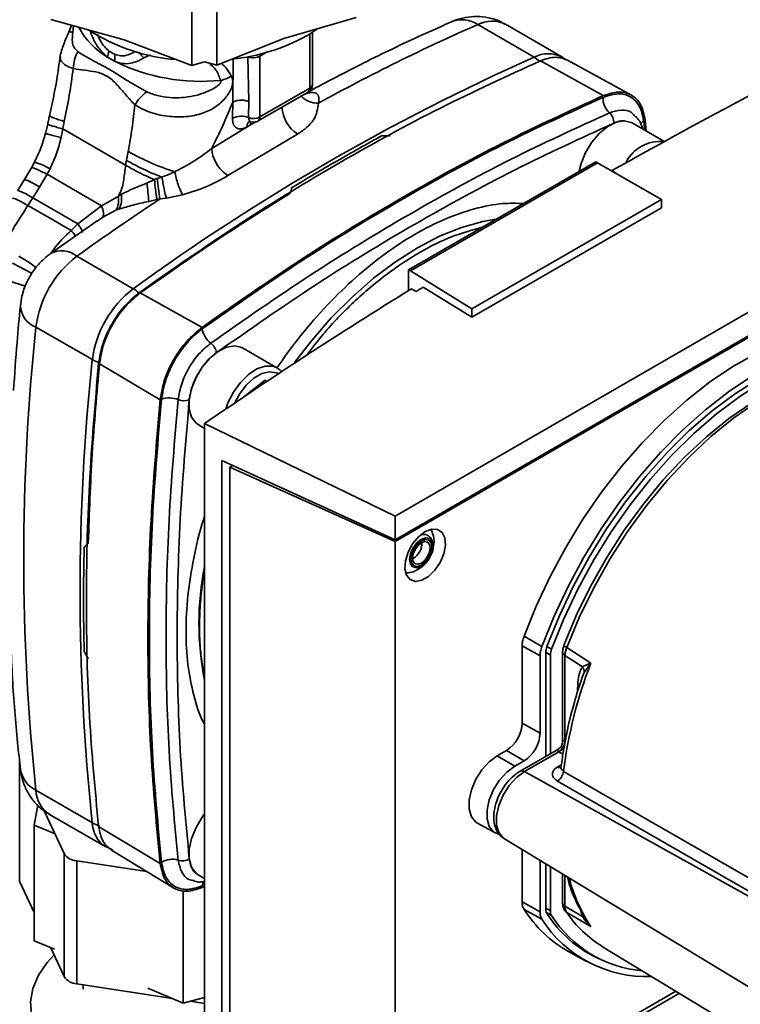
# Paper-space layout 'Blatt3' of a CAD drawing. Units: millimetres. Extents: x 0 to 4200, y 0 to 2970.
# Drawn here: x 3434 to 3515, y 995 to 1107 of the extents above; entities that cross this region are included whole.
import ezdxf

# ---------------------------------------------------------------- set-up
doc = ezdxf.new("R2010")
doc.units = ezdxf.units.MM

psp = doc.layouts.new('Blatt3')

# ---------------------------------------------------------------- linework, layer by layer
at = {"color": 7, "linetype": 'Continuous', "lineweight": 35, "ltscale": 10}
for p, q in [((3453.02, 1113.65), (3453.02, 1101.41)), ((3455.83, 1113.67), (3455.83, 1101.43)), ((3445.35, 1104.31), (3437.07, 1106.58)), ((3471.57, 1106.81), (3463.39, 1104.43)), ((3494.78, 1102.38), (3488.42, 1106.06)), ((3439.41, 1105.94), (3439.11, 1105.15)), ((3467.2, 1105.54), (3465.94, 1104.72)), ((3466.64, 1099.26), (3466.64, 1105.15)), ((3485.31, 1106.01), (3491.67, 1102.34)), ((3453.02, 1101.41), (3445.35, 1104.31)), ((3463.39, 1104.43), (3455.83, 1101.43)), ((3444.34, 1102.63), (3443.65, 1103.03)), ((3446.58, 1102.96), (3447.11, 1102.82)), ((3443.47, 1102.35), (3444.35, 1101.84)), ((3448.32, 1102.61), (3447.59, 1102.25)), ((3454.42, 1101.81), (3453.02, 1101.41)), ((3455.83, 1101.43), (3454.42, 1101.81)), ((3459.44, 1097.33), (3459.34, 1102.38)), ((3460.69, 1102.44), (3460.69, 1095.59)), ((3492.38, 1101.92), (3499.47, 1097.99)), ((3502.6, 1098.07), (3495.44, 1102)), ((3460.48, 1095.13), (3466.14, 1098.39)), ((3460.69, 1095.59), (3466.34, 1098.85)), ((3457.63, 1097.24), (3457.59, 1095.44)), ((3459.44, 1097.33), (3459.42, 1095.52)), ((3438.44, 1094.25), (3438.59, 1095.07)), ((3506.41, 1092.78), (3502.73, 1094.91)), ((3504.2, 1095.26), (3504.3, 1094)), ((3436.73, 1094.77), (3436.48, 1093.72)), ((3438.24, 1093.25), (3438.44, 1094.25)), ((3445.53, 1090.14), (3438.44, 1094.25)), ((3459.62, 1094.68), (3455.26, 1092.03)), ((3459.25, 1094.47), (3459.62, 1094.68)), ((3475.96, 1050.53), (3552.33, 1094.62)), ((3464.95, 1093.66), (3457.09, 1088.96)), ((3445.83, 1091.69), (3445.64, 1090.69)), ((3435.22, 1090.47), (3434.88, 1089.86)), ((3445.64, 1090.69), (3445.53, 1090.14)), ((3477.48, 1078.32), (3498.62, 1090.53)), ((3498.84, 1090.42), (3498.62, 1090.53)), ((3434.88, 1089.86), (3434.09, 1088.53)), ((3436.99, 1089.74), (3436.65, 1089.12)), ((3498.84, 1090.42), (3477.69, 1078.2)), ((3498.84, 1090.42), (3506.04, 1086.26)), ((3500.45, 1089.54), (3500.97, 1089.22)), ((3500.45, 1089.49), (3500.45, 1089.54)), ((3434.09, 1088.53), (3433.34, 1087.31)), ((3435.79, 1087.67), (3436.65, 1089.12)), ((3436.65, 1089.12), (3442.8, 1085.57)), ((3448.78, 1088.51), (3447.92, 1088.1)), ((3449.1, 1088.62), (3448.78, 1088.51)), ((3449.64, 1088.78), (3449.1, 1088.62)), ((3500.97, 1089.22), (3500.94, 1089.2)), ((3435.03, 1086.44), (3435.79, 1087.67)), ((3435.03, 1086.44), (3434.5, 1085.6)), ((3440.12, 1083.53), (3435.03, 1086.44)), ((3442.8, 1085.57), (3444.67, 1086.62)), ((3444.67, 1086.62), (3444.86, 1086.95)), ((3445.03, 1086.85), (3444.67, 1086.62)), ((3448.14, 1086.06), (3449.05, 1086.25)), ((3449.05, 1086.25), (3449.41, 1086.33)), ((3449.41, 1086.33), (3450.13, 1086.43)), ((3451.97, 1086.81), (3450.13, 1086.43)), ((3506.04, 1086.26), (3484.64, 1073.91)), ((3506.04, 1085.34), (3506.04, 1086.26)), ((3442.8, 1085.57), (3440.12, 1083.53)), ((3442.94, 1084.28), (3444.43, 1085.05)), ((3444.78, 1085.18), (3444.43, 1085.05)), ((3506.04, 1085.34), (3484.64, 1072.98)), ((3442.3, 1083.85), (3437.04, 1080.17)), ((3440.12, 1083.53), (3439.37, 1082.77)), ((3475.96, 1047.83), (3536.42, 1082.74)), ((3536.57, 1082.66), (3475.96, 1047.67)), ((3446.39, 1076.19), (3440.03, 1079.87)), ((3477.48, 1078.32), (3477.48, 1075.99)), ((3477.48, 1078.32), (3477.69, 1078.2)), ((3484.64, 1073.91), (3477.69, 1078.2)), ((3478.34, 1075.87), (3477.8, 1076.19)), ((3484.64, 1072.98), (3479.15, 1076.38)), ((3447.1, 1075.78), (3454.16, 1071.83)), ((3484.64, 1073.91), (3484.64, 1072.98)), ((3441.77, 1068.19), (3435.4, 1071.86)), ((3462.61, 1067.26), (3458.73, 1069.51)), ((3449.43, 1063.64), (3442.48, 1067.78)), ((3458.88, 1063.98), (3461.3, 1065.87)), ((3461.3, 1065.87), (3461.51, 1065.7)), ((3453.73, 1060.85), (3454.44, 1060.43)), ((3454.44, 1060.98), (3475.96, 1050.53)), ((3454.44, 985.08), (3454.44, 1060.98)), ((3456.38, 987.44), (3456.38, 1056.81)), ((3456.38, 1056.81), (3475.96, 1047.83)), ((3457.31, 1056.05), (3457.63, 1056.24)), ((3457.31, 1056.05), (3457.31, 987.65)), ((3475.96, 1047.67), (3457.31, 1056.05)), ((3457.58, 1056.26), (3457.58, 1056.21)), ((3457.6, 1056.22), (3457.59, 1056.25)), ((3475.96, 1047.83), (3475.96, 1050.53)), ((3475.96, 978.59), (3475.96, 1047.67)), ((3478.01, 1045.75), (3477.94, 1045.72)), ((3490.53, 1036.96), (3492.54, 1035.82)), ((3490.32, 1027.14), (3490.32, 1035.86)), ((3492.33, 1034.74), (3490.32, 1035.86)), ((3492.97, 1035.11), (3492.97, 1023.39)), ((3494.88, 1035.2), (3494.88, 1025.04)), ((3492.33, 1034.74), (3492.33, 1026.01)), ((3493.5, 1034.84), (3493.5, 1023.69)), ((3495.15, 1025.15), (3495.15, 1034.8)), ((3498.02, 1033.87), (3497.32, 1032.87)), ((3490.32, 1027.14), (3492.33, 1026.01)), ((3488.55, 1024.07), (3487.49, 1023.46)), ((3488.55, 1024.07), (3490.53, 1022.89)), ((3494.4, 1024.21), (3490.1, 1021.73)), ((3490.59, 1021.69), (3494.45, 1023.92)), ((3489.47, 1022.28), (3487.49, 1023.46)), ((3489.47, 1022.28), (3490.53, 1022.89)), ((3441.77, 1015.9), (3435.4, 1019.57)), ((3435.61, 1017.89), (3435.21, 1015.65)), ((3436.34, 1017.25), (3438.59, 1012.42)), ((3436.92, 1016.85), (3443.28, 1013.18)), ((3435.21, 1015.65), (3437.49, 1014.69)), ((3435.21, 1002.58), (3435.21, 1015.65)), ((3442.48, 1015.49), (3449.43, 1011.32)), ((3485.27, 1015.87), (3487.27, 1014.77)), ((3488.3, 1014.1), (3533.77, 986.54)), ((3443.3, 1013.21), (3444.03, 1012.84)), ((3443.94, 1012.8), (3450.93, 1008.56)), ((3490.32, 1006.98), (3490.32, 1012.88)), ((3438.59, 998.54), (3438.59, 1012.42)), ((3440.01, 1011.61), (3447.92, 1010.39)), ((3440.01, 1011.61), (3440.01, 997.73)), ((3492.33, 1011.66), (3492.33, 1005.86)), ((3492.97, 1011.27), (3492.97, 1006.23)), ((3493.5, 1010.95), (3493.5, 1005.96)), ((3433.56, 1009.32), (3435.21, 1005.79)), ((3448.02, 1010.29), (3448.21, 1010.21)), ((3453.73, 1010.04), (3454.44, 1009.62)), ((3494.88, 1010.12), (3494.88, 1006.89)), ((3452.04, 995.55), (3452.04, 1008.27)), ((3454.34, 1008.67), (3454.16, 1008.58)), ((3490.32, 1006.98), (3492.33, 1005.86)), ((3492.54, 1005.02), (3490.53, 1006.13)), ((3497.32, 1005.3), (3498.02, 1004.24)), ((3437.49, 1001.63), (3435.21, 1002.58)), ((3437.07, 1001.8), (3438.59, 998.54)), ((3496.83, 1001.78), (3498.29, 1000.94)), ((3499.38, 1001.91), (3515.28, 992.28)), ((3495.56, 1001.36), (3497.57, 1000.26)), ((3440.01, 997.73), (3450.81, 996.06)), ((3440.73, 997.61), (3440.73, 997.13)), ((3452.04, 995.55), (3448.02, 997.23)), ((3454.44, 996.16), (3452.04, 995.55)), ((3475.96, 978.59), (3507.66, 996.89)), ((3508.07, 996.65), (3475.96, 978.11)), ((3452.84, 995.75), (3454.44, 995.5))]:
    psp.add_line(p, q, dxfattribs=at)
at = {"color": 1, "linetype": 'Continuous', "lineweight": 35, "ltscale": 10}
for p, q in [((3439.56, 1105.15), (3439.64, 1105.87)), ((3466.34, 1098.85), (3466.34, 1104.97)), ((3460.69, 1102.44), (3461.59, 1102.96)), ((3457.63, 1097.24), (3457.69, 1102.16)), ((3460.29, 1095.06), (3459.62, 1094.68)), ((3504.04, 1095.15), (3504.13, 1094.1)), ((3442.94, 1084.28), (3442.33, 1083.82)), ((3434.22, 1076.49), (3426.65, 1078.85)), ((3432.77, 1079.08), (3434.96, 1077.93)), ((3493.5, 1034.84), (3492.97, 1035.15)), ((3493.11, 1035.8), (3493.63, 1035.5)), ((3497.32, 1032.87), (3497.03, 1032.17)), ((3494.92, 1023.64), (3494.45, 1023.92)), ((3433.56, 1022.77), (3433.56, 1009.32)), ((3490.59, 1021.69), (3534.09, 997.45)), ((3494.32, 1022.21), (3494.75, 1022.46)), ((3495.15, 1006.49), (3495.15, 1009.95)), ((3454.44, 1008.9), (3454.18, 1008.78)), ((3492.97, 1006.27), (3493.5, 1005.96)), ((3496.95, 1005.98), (3497.13, 1005.33)), ((3493.63, 1005.45), (3493.06, 1005.78))]:
    psp.add_line(p, q, dxfattribs=at)
at = {"color": 1, "linetype": 'Continuous', "lineweight": 35, "ltscale": 10, "flags": 128}
for points in [[(3460.71, 1102.68), (3460.71, 1102.67), (3460.69, 1102.44)], [(3459.68, 1095.03), (3459.63, 1094.88), (3459.62, 1094.68)], [(3464.62, 1067.88), (3466.51, 1070.33), (3468.76, 1072.89), (3471.1, 1075.25), (3473.52, 1077.37), (3475.99, 1079.23), (3478.49, 1080.82), (3480.99, 1082.12), (3483.46, 1083.11), (3485.88, 1083.78), (3487.38, 1084.04)], [(3456.84, 1062.59), (3457.09, 1063.31), (3457.7, 1064.52), (3458.49, 1065.62), (3459.39, 1066.52), (3460.35, 1067.15), (3461.3, 1067.46), (3462.15, 1067.45), (3462.64, 1067.25)], [(3495.34, 1035.7), (3496.76, 1039.08), (3498.39, 1042.42), (3500.21, 1045.66), (3502.22, 1048.79), (3504.39, 1051.76), (3506.7, 1054.56), (3509.13, 1057.15), (3511.64, 1059.51), (3514.23, 1061.6), (3516.85, 1063.42), (3519.48, 1064.94), (3522.1, 1066.15), (3524.68, 1067.03), (3527.2, 1067.58), (3529.62, 1067.79), (3530.94, 1067.76)], [(3457.85, 1063.31), (3458.38, 1064.3), (3459.14, 1065.31), (3460.01, 1066.1), (3460.92, 1066.63), (3461.79, 1066.83), (3462.55, 1066.71), (3462.8, 1066.57)], [(3478.9, 1044.87), (3478.4, 1044.7), (3477.98, 1044.78), (3477.69, 1045.11), (3477.59, 1045.63), (3477.69, 1046.26), (3477.98, 1046.92), (3478.4, 1047.49), (3478.9, 1047.89), (3479.4, 1048.07), (3479.83, 1047.99), (3480.11, 1047.66), (3480.21, 1047.14), (3480.11, 1046.5), (3479.83, 1045.85), (3479.46, 1045.33)], [(3488.3, 1014.1), (3488.17, 1014.19), (3487.68, 1014.79), (3487.42, 1015.65), (3487.42, 1016.7), (3487.68, 1017.85), (3488.17, 1019.02), (3488.86, 1020.1), (3489.69, 1021.02), (3490.59, 1021.69)], [(3494.98, 1021.71), (3518.33, 1008.3), (3534.3, 999.11)], [(3534.23, 997.68), (3512.62, 1010.08), (3494.29, 1020.61)]]:
    psp.add_lwpolyline(points, dxfattribs=at)
at = {"color": 7, "linetype": 'Continuous', "lineweight": 35, "ltscale": 10, "flags": 128}
for points in [[(3496.77, 1089.46), (3496.98, 1090.33), (3497.48, 1091.57), (3498.19, 1092.74), (3499.04, 1093.74), (3499.98, 1094.51), (3500.94, 1094.99), (3501.85, 1095.14), (3502.64, 1094.96), (3502.72, 1094.91)], [(3439.37, 1082.77), (3436.93, 1084.19), (3434.5, 1085.6)], [(3490.53, 1036.96), (3491.9, 1040.35), (3493.47, 1043.7), (3495.24, 1046.98), (3497.18, 1050.16), (3499.28, 1053.21), (3501.53, 1056.11), (3503.89, 1058.82), (3506.35, 1061.32), (3508.9, 1063.6), (3511.49, 1065.63), (3514.12, 1067.4), (3516.75, 1068.88), (3519.38, 1070.06), (3521.96, 1070.94), (3524.48, 1071.51), (3526.92, 1071.75), (3529.25, 1071.68), (3531.45, 1071.29), (3533.51, 1070.57), (3535.05, 1069.77)], [(3537.56, 1068.24), (3535.67, 1069.3), (3533.62, 1070.04), (3531.42, 1070.47), (3529.09, 1070.57), (3526.65, 1070.35), (3524.12, 1069.81), (3521.53, 1068.95), (3518.9, 1067.78), (3516.26, 1066.31), (3513.62, 1064.55), (3511.01, 1062.53), (3508.45, 1060.25), (3505.98, 1057.74), (3503.6, 1055.03), (3501.34, 1052.13), (3499.23, 1049.07), (3497.27, 1045.88), (3495.5, 1042.59), (3493.91, 1039.22), (3492.54, 1035.82)], [(3453.72, 1060.85), (3453.48, 1061.02), (3452.98, 1061.68), (3452.72, 1062.6), (3452.72, 1063.71), (3452.98, 1064.93), (3453.48, 1066.17), (3454.19, 1067.34), (3455.04, 1068.34), (3455.98, 1069.11), (3456.94, 1069.59), (3457.85, 1069.74), (3458.64, 1069.56), (3458.72, 1069.51)], [(3537.48, 1067.19), (3536.21, 1068.01), (3534.24, 1068.92), (3532.1, 1069.5), (3529.81, 1069.75), (3527.41, 1069.66), (3524.9, 1069.24), (3522.33, 1068.49), (3519.7, 1067.42), (3517.04, 1066.04), (3514.39, 1064.36), (3511.76, 1062.4), (3509.18, 1060.17), (3506.68, 1057.7), (3504.28, 1055), (3501.99, 1052.12), (3499.85, 1049.07), (3497.87, 1045.88), (3496.08, 1042.58), (3494.48, 1039.2), (3493.1, 1035.79)], [(3541.12, 1063.6), (3540.07, 1064.93), (3538.48, 1066.46), (3536.68, 1067.68), (3534.71, 1068.59), (3532.57, 1069.17), (3530.29, 1069.41), (3527.89, 1069.33), (3525.39, 1068.91), (3522.81, 1068.16), (3520.19, 1067.1), (3517.54, 1065.72), (3514.89, 1064.04), (3512.26, 1062.07), (3509.69, 1059.85), (3507.19, 1057.38), (3504.79, 1054.69), (3502.51, 1051.81), (3500.37, 1048.76), (3498.39, 1045.58), (3496.6, 1042.28), (3495.01, 1038.91), (3493.63, 1035.5)], [(3495.07, 1036.04), (3496.46, 1039.37), (3498.06, 1042.65), (3499.86, 1045.84), (3501.84, 1048.92), (3503.98, 1051.85), (3506.25, 1054.61), (3508.64, 1057.16), (3511.12, 1059.48), (3513.66, 1061.54), (3516.24, 1063.33), (3516.3, 1063.37)], [(3479.36, 1048.78), (3480.1, 1049.06), (3480.77, 1049.03), (3481.28, 1048.68), (3481.58, 1048.06), (3481.65, 1047.22), (3481.46, 1046.27), (3481.05, 1045.3), (3480.45, 1044.42), (3479.73, 1043.72), (3478.98, 1043.29), (3478.26, 1043.16), (3477.66, 1043.35), (3477.25, 1043.84), (3477.06, 1044.58), (3477.13, 1045.49), (3477.43, 1046.46), (3477.94, 1047.4), (3478.61, 1048.2), (3479.36, 1048.78)], [(3478.93, 1045), (3478.48, 1044.84), (3478.09, 1044.92), (3477.84, 1045.21), (3477.75, 1045.68), (3477.84, 1046.26), (3478.09, 1046.85), (3478.48, 1047.37), (3478.93, 1047.73), (3479.38, 1047.89), (3479.77, 1047.82), (3480.03, 1047.52), (3480.12, 1047.05), (3480.03, 1046.47), (3479.77, 1045.88), (3479.38, 1045.36), (3478.93, 1045)], [(3478.93, 1045.22), (3478.55, 1045.09), (3478.23, 1045.15), (3478.02, 1045.4), (3477.94, 1045.8), (3478.02, 1046.28), (3478.23, 1046.77), (3478.55, 1047.2), (3478.93, 1047.51), (3479.31, 1047.64), (3479.63, 1047.58), (3479.85, 1047.33), (3479.92, 1046.94), (3479.85, 1046.46), (3479.63, 1045.96), (3479.31, 1045.53), (3478.93, 1045.22)], [(3479.46, 1045.33), (3479.4, 1045.28), (3478.9, 1044.87)], [(3495.34, 1035.7), (3496.87, 1034.7), (3498.07, 1033.92)], [(3495.15, 1034.8), (3496.25, 1034.08), (3497.13, 1033.51)], [(3485.27, 1015.87), (3485.08, 1015.99), (3484.59, 1016.59), (3484.34, 1017.45), (3484.34, 1018.49), (3484.59, 1019.64), (3485.08, 1020.81), (3485.77, 1021.89), (3486.59, 1022.8), (3487.49, 1023.46)], [(3489.47, 1022.28), (3488.58, 1021.62), (3487.77, 1020.72), (3487.09, 1019.65), (3486.6, 1018.5), (3486.35, 1017.36), (3486.35, 1016.33), (3486.6, 1015.48), (3487.09, 1014.89), (3487.63, 1014.63)], [(3453.72, 1010.04), (3453.48, 1010.21), (3452.98, 1010.87), (3452.72, 1011.79), (3452.72, 1012.9), (3452.98, 1014.12), (3453.48, 1015.36), (3454.19, 1016.53), (3454.44, 1016.87)], [(3494.88, 1006.89), (3494.88, 1006.85), (3494.88, 1006.83)], [(3497.13, 1005.33), (3496.02, 1005.98), (3495.15, 1006.49)], [(3498.07, 1004.19), (3496.54, 1005.08), (3495.34, 1005.79)], [(3440.48, 987.39), (3438.74, 988.54), (3437.28, 989.81), (3436.14, 991.19), (3435.34, 992.65), (3434.89, 994.16), (3434.79, 995.68), (3435.06, 997.2), (3435.68, 998.69), (3436.65, 1000.11), (3437.45, 1000.98)]]:
    psp.add_lwpolyline(points, dxfattribs=at)
at = {"color": 1, "linetype": 'Continuous', "lineweight": 35, "ltscale": 100}
for centre, radius, start, end in [((3483.52, 1103.36), 3.2, 56.0616, 110.692), ((3486.91, 1102.98), 3.43, 63.8991, 117.8019), ((3447.8, 1109.77), 8.59, 208.2352, 239.7337), ((3493.27, 1099.3), 3.43, 63.8947, 117.8022), ((3490.12, 1099.7), 3.06, 45.5492, 59.5157), ((3465.85, 1098.8), 0.493, 305.0133, 6.2988), ((3466.14, 1099.31), 0.503, 294.3747, 354.3052), ((3467.25, 1099.79), 2.65, 224.2105, 271.2919), ((3459.94, 1094.54), 0.696, 124.1041, 185.2619), ((3460.2, 1095.53), 0.489, 304.7588, 6.5533), ((3504.67, 1094.23), 1.11, 124.2112, 151.6584), ((3505.87, 1088.56), 4.26, 84.0218, 153.1612), ((3433.44, 1083.57), 7.12, 60.0927, 75.5254), ((3431.68, 1081.7), 7.25, 55.4085, 70.5069), ((3430.92, 1080.48), 7.24, 55.4027, 70.5193), ((3438.3, 1077.8), 2.69, 50.2554, 117.9896), ((3444.32, 1072.68), 4.08, 48.4279, 59.5447), ((3436.33, 1074.38), 2.69, 181.9175, 249.8543), ((3443.78, 1071.74), 4.08, 240.4604, 251.5677), ((3486.79, 1038.43), 32.98, 168.7831, 191.2169), ((3495.62, 1036.34), 0.7, 213.0795, 246.2732), ((3436.81, 1022.44), 3.2, 189.3018, 243.9462), ((3490.3, 1021.28), 0.495, 55.3971, 114.6251), ((3494.61, 1022.65), 0.527, 236.378, 283.7864), ((3438.78, 1019.67), 3.38, 181.7209, 236.5755), ((3445.14, 1016), 3.38, 181.7212, 236.571), ((3513.55, 1014.38), 18.54, 194.7406, 213.351), ((3455.29, 1008.7), 1.11, 148.579, 175.7727), ((3495.39, 1006.96), 0.529, 194.521, 241.9477), ((3497.22, 1005.03), 0.31, 73.0394, 107.0976)]:
    psp.add_arc(centre, radius, start, end, dxfattribs=at)
at = {"color": 7, "linetype": 'Continuous', "lineweight": 35, "ltscale": 100}
for centre, radius, start, end in [((3452.9, 1123.25), 21.25, 237.1445, 265.6594), ((3574.76, 901.82), 222.93, 113.6575, 118.8175), ((3455.27, 1124.22), 22.22, 275.9426, 298.6953), ((3446.65, 1101.9), 3.2, 159.378, 171.9277), ((3447.97, 1102.27), 3.65, 174.4281, 186.781), ((3454.05, 1121.7), 22.1, 243.9735, 275.7155), ((3592.96, 874.59), 249.25, 113.9768, 126.0178), ((3455.22, 1104.36), 4.76, 282.5662, 298.4638), ((3465.64, 1099.26), 1, 299.9973, 0), ((3501.6, 1097.66), 2.15, 176.2694, 228.5372), ((3467.02, 1096.9), 3.84, 182.9604, 237.3449), ((3499.22, 1094.97), 1.44, 356.2694, 48.5372), ((3458.59, 1093.45), 2.23, 68.0343, 116.7127), ((3459.98, 1096.98), 1.57, 249.2779, 297.0775), ((3459.98, 1095.99), 1, 252.7281, 299.9973), ((3457.87, 1112.25), 23.82, 239.6545, 253.4506), ((3479.27, 1091.56), 30.32, 185.5519, 189.9291), ((3413.04, 1083.32), 35.21, 4.4553, 7.8002), ((3607.02, 847.36), 286.26, 123.4064, 125.6873), ((3442.64, 1086.13), 2.09, 328.9605, 13.3928), ((3442.71, 1086.34), 2.37, 330.7533, 12.3624), ((3466.86, 1123.37), 42.55, 238.8598, 239.1217), ((3447.23, 1070.37), 11.92, 127.1855, 172.8145), ((3453.6, 1066.69), 11.92, 127.1855, 172.8145), ((3683.34, 1045.72), 249.32, 173.9805, 186.0195), ((3456.75, 1072.12), 2.62, 190.1523, 232.2449), ((3454.08, 1068.67), 1.75, 10.1523, 52.2449), ((3689.71, 1042.04), 249.32, 173.9805, 186.0195), ((3450.47, 1061.25), 2.62, 67.758, 109.843), ((3452.12, 1065.29), 1.75, 247.758, 289.843), ((3476.92, 1047.52), 2.08, 301.631, 0.6605), ((3495.09, 1035.98), 0.056, 114.497, 204.5796), ((3494.96, 1035.07), 1.99, 158.9042, 178.9737), ((3495.43, 1034.81), 1.93, 158.9042, 178.9737), ((3546.57, 1015.17), 52, 158.8645, 172.7673), ((3496.59, 1033.37), 1.52, 19.1558, 20.4454), ((3486.48, 1027.31), 3.84, 302.6055, 357.3945), ((3488.42, 1026.19), 3.92, 302.6055, 357.3945), ((3493.69, 1025.17), 1.45, 300.8722, 359.1278), ((3493.7, 1025.18), 1.47, 300.7215, 358.139), ((3493.48, 1021.9), 1.52, 302.1307, 353.0051), ((3443.3, 1018.61), 3.12, 240.5658, 256.9421), ((3440.11, 1013.43), 1.83, 213.5232, 266.593), ((3450.78, 1009.64), 2.15, 71.4657, 123.7274), ((3451.92, 1013.04), 1.44, 251.4657, 303.7274), ((3502.35, 1013.56), 13.96, 212.1603, 240.9102), ((3493.94, 1006.19), 0.971, 177.893, 210.4457), ((3495.67, 1006.33), 0.631, 208.086, 239.1955), ((3504.35, 1012.55), 14.01, 212.5019, 272.345), ((3504.55, 1012.87), 13.51, 212.0802, 245.7905), ((3494.44, 1005.92), 0.94, 177.893, 210.4457), ((3505.02, 1012.61), 13.46, 212.1481, 265.0341), ((3506.25, 1013.12), 13.14, 213.9205, 238.5032), ((3440.11, 999.55), 1.83, 213.5232, 266.593)]:
    psp.add_arc(centre, radius, start, end, dxfattribs=at)
at = {"color": 7, "linetype": 'Continuous', "lineweight": 35, "ltscale": 10}
for points, knots in [([(3482.39, 1106.35), (3481.25, 1105.84), (3477.93, 1104.37), (3472.53, 1101.79), (3468.28, 1099.55), (3466.21, 1098.46)], [0, 0, 0, 0, 0.212993, 0.616317, 1, 1, 1, 1]), ([(3488.4, 1106.01), (3488.22, 1106.13), (3487.64, 1106.5), (3486.53, 1106.82), (3485.2, 1106.97), (3483.9, 1106.85), (3482.98, 1106.59), (3482.49, 1106.39), (3482.39, 1106.35)], [0, 0, 0, 0, 0.105873, 0.329037, 0.541583, 0.747248, 0.949744, 1, 1, 1, 1]), ([(3500.45, 1089.54), (3505.62, 1092.4), (3515.96, 1098.12), (3526.75, 1103.55), (3532.15, 1106.27)], [0, 0, 0, 0, 0.499886, 1, 1, 1, 1]), ([(3439.11, 1105.15), (3439.04, 1104.98), (3438.87, 1104.62), (3438.59, 1103.94), (3438.3, 1103.2), (3438.2, 1102.75), (3438.15, 1102.49)], [0, 0, 0, 0, 0.192094, 0.412578, 0.677469, 1, 1, 1, 1]), ([(3440.12, 1102.96), (3439.96, 1103.11), (3439.66, 1103.41), (3439.46, 1104.13), (3439.52, 1104.77), (3439.56, 1105.15)], [0, 0, 0, 0, 0.289137, 0.56495, 1, 1, 1, 1]), ([(3439.61, 1101.05), (3439.64, 1101.39), (3439.7, 1102.07), (3439.98, 1102.66), (3440.12, 1102.96)], [0, 0, 0, 0, 0.500001, 1, 1, 1, 1]), ([(3447.91, 1098.44), (3447.21, 1098.83), (3445.73, 1099.64), (3443.69, 1101.02), (3441.73, 1101.98), (3440.63, 1102.64), (3440.12, 1102.96)], [0, 0, 0, 0, 0.2351004, 0.4980689, 0.7632156, 1, 1, 1, 1]), ([(3446.58, 1102.96), (3446.24, 1102.78), (3445.73, 1102.51), (3444.95, 1102.45), (3444.55, 1102.57), (3444.34, 1102.63)], [0, 0, 0, 0, 0.494806, 0.746416, 1, 1, 1, 1]), ([(3447.11, 1102.82), (3447.19, 1102.72), (3447.33, 1102.52), (3447.5, 1102.34), (3447.59, 1102.25)], [0, 0, 0, 0, 0.501124, 1, 1, 1, 1]), ([(3438.13, 1102.48), (3438.02, 1101.59), (3437.73, 1099.34), (3437.23, 1097.08), (3436.92, 1095.71)], [0, 0, 0, 0, 0.396229, 1, 1, 1, 1]), ([(3447.59, 1102.25), (3447.11, 1102), (3446.36, 1101.62), (3445.22, 1101.57), (3444.64, 1101.75), (3444.35, 1101.84)], [0, 0, 0, 0, 0.482332, 0.746541, 1, 1, 1, 1]), ([(3460.69, 1102.44), (3460.59, 1102.4), (3460.4, 1102.31), (3460.03, 1102.26), (3459.66, 1102.28), (3459.45, 1102.34), (3459.34, 1102.38)], [0, 0, 0, 0, 0.2498075, 0.499731, 0.7407752, 1, 1, 1, 1]), ([(3492.38, 1101.92), (3492.96, 1102.12), (3494.11, 1102.5), (3495, 1102.16), (3495.44, 1101.98)], [0, 0, 0, 0, 0.509452, 1, 1, 1, 1]), ([(3495.27, 1102.03), (3495.21, 1102.09), (3495.06, 1102.23), (3494.87, 1102.31), (3494.76, 1102.35)], [0, 0, 0, 0, 0.425304, 1, 1, 1, 1]), ([(3438.59, 1095.07), (3438.79, 1096.06), (3439.2, 1098.06), (3439.47, 1100.05), (3439.61, 1101.05)], [0, 0, 0, 0, 0.497246, 1, 1, 1, 1]), ([(3439.61, 1101.05), (3440.03, 1100.98), (3440.89, 1100.84), (3442.17, 1100.71), (3443.45, 1100.3), (3444.56, 1099.25), (3445.54, 1098.08), (3446.22, 1097.32), (3446.57, 1096.95)], [0, 0, 0, 0, 0.1666251, 0.3332703, 0.5000879, 0.6668762, 0.8334125, 1, 1, 1, 1]), ([(3446.57, 1096.95), (3447.14, 1096.63), (3448.29, 1096), (3450.48, 1095.58), (3452.57, 1095.57), (3454.38, 1095.98), (3455.82, 1096.74), (3456.75, 1097.61), (3457.28, 1098.39), (3457.55, 1099), (3457.64, 1099.52), (3457.6, 1099.91), (3457.52, 1100.08), (3457.48, 1100.17)], [0, 0, 0, 0, 0.15754, 0.314483, 0.459651, 0.590068, 0.705697, 0.808174, 0.855646, 0.901775, 0.948606, 0.973499, 1, 1, 1, 1]), ([(3456.25, 1099.71), (3456.26, 1099.7), (3456.28, 1099.67), (3456.29, 1099.61), (3456.29, 1099.56), (3456.27, 1099.48), (3456.2, 1099.36), (3455.92, 1099.06), (3454.94, 1098.47), (3453.09, 1097.82), (3450.91, 1097.68), (3449.12, 1097.94), (3448.3, 1098.28), (3447.91, 1098.44)], [0, 0, 0, 0, 0.006986, 0.013707, 0.020498, 0.027688, 0.044267, 0.065032, 0.160886, 0.406257, 0.695996, 0.85166, 1, 1, 1, 1]), ([(3465.66, 1098.13), (3465.81, 1098.18), (3466.11, 1098.29), (3466.51, 1098.35), (3466.84, 1098.34), (3467.19, 1098.19), (3467.42, 1097.79), (3467.34, 1097.36), (3467.31, 1097.14)], [0, 0, 0, 0, 0.123254, 0.239394, 0.356826, 0.476096, 0.726939, 1, 1, 1, 1]), ([(3454.18, 1071.66), (3457.94, 1074.29), (3465.46, 1079.54), (3476.81, 1086.43), (3488.16, 1092.64), (3495.69, 1096.08), (3499.45, 1097.8)], [0, 0, 0, 0, 0.249999, 0.5, 0.750001, 1, 1, 1, 1]), ([(3455.26, 1092.03), (3455.68, 1092.89), (3456.52, 1094.62), (3457.26, 1096.37), (3457.63, 1097.24)], [0, 0, 0, 0, 0.499557, 1, 1, 1, 1]), ([(3457.63, 1097.24), (3457.75, 1097.3), (3458, 1097.42), (3458.5, 1097.49), (3459, 1097.47), (3459.3, 1097.37), (3459.44, 1097.33)], [0, 0, 0, 0, 0.242645, 0.499998, 0.757353, 1, 1, 1, 1]), ([(3467.31, 1097.14), (3467.22, 1096.5), (3467.08, 1095.55), (3466.06, 1094.39), (3465.32, 1093.91), (3464.95, 1093.66)], [0, 0, 0, 0, 0.4995234, 0.7499391, 1, 1, 1, 1]), ([(3499.45, 1097.8), (3500.02, 1097.98), (3501.17, 1098.35), (3502.6, 1097.95), (3503.66, 1096.91), (3503.91, 1095.74), (3504.04, 1095.15)], [0, 0, 0, 0, 0.249984, 0.499972, 0.74998, 1, 1, 1, 1]), ([(3446.57, 1096.95), (3446.47, 1096.07), (3446.28, 1094.32), (3445.98, 1092.57), (3445.83, 1091.69)], [0, 0, 0, 0, 0.499717, 1, 1, 1, 1]), ([(3436.94, 1095.78), (3436.91, 1095.63), (3436.84, 1095.29), (3436.77, 1094.96), (3436.73, 1094.77)], [0, 0, 0, 0, 0.452757, 1, 1, 1, 1]), ([(3436.96, 1095.75), (3436.95, 1095.75), (3436.92, 1095.72), (3437.08, 1095.62), (3437.53, 1095.41), (3438.17, 1095.21), (3438.59, 1095.07)], [0, 0, 0, 0, 0.092597, 0.333173, 0.568032, 1, 1, 1, 1]), ([(3457.59, 1095.44), (3457.6, 1095.2), (3457.64, 1094.72), (3458.03, 1094.3), (3458.58, 1094.17), (3459.03, 1094.37), (3459.25, 1094.47)], [0, 0, 0, 0, 0.249989, 0.500018, 0.750029, 1, 1, 1, 1]), ([(3459.54, 1095.09), (3459.53, 1095.08), (3459.52, 1095.07), (3459.59, 1095.06), (3459.65, 1095.05)], [0, 0, 0, 0, 0.3077607, 1, 1, 1, 1]), ([(3503.91, 1094.22), (3503.91, 1094.23), (3503.85, 1094.56), (3503.63, 1095.09), (3503.27, 1095.5), (3503.12, 1095.67)], [0, 0, 0, 0, 0.003245, 0.580105, 1, 1, 1, 1]), ([(3500.65, 1094.88), (3496.93, 1093.17), (3489.47, 1089.77), (3478.23, 1083.61), (3466.98, 1076.79), (3459.53, 1071.58), (3455.8, 1068.98)], [0, 0, 0, 0, 0.249934, 0.499958, 0.749971, 1, 1, 1, 1]), ([(3436.48, 1093.72), (3436.32, 1093.17), (3435.99, 1092.05), (3435.48, 1091), (3435.22, 1090.47)], [0, 0, 0, 0, 0.49236, 1, 1, 1, 1]), ([(3436.99, 1089.74), (3437.25, 1090.31), (3437.79, 1091.43), (3438.09, 1092.65), (3438.24, 1093.25)], [0, 0, 0, 0, 0.498674, 1, 1, 1, 1]), ([(3474.49, 1093.48), (3474.63, 1093.47), (3474.94, 1093.46), (3475.24, 1093.47), (3475.41, 1093.48)], [0, 0, 0, 0, 0.435007, 1, 1, 1, 1]), ([(3451.08, 1089.41), (3451.84, 1089.8), (3453.35, 1090.58), (3454.62, 1091.54), (3455.26, 1092.03)], [0, 0, 0, 0, 0.49804, 1, 1, 1, 1]), ([(3457.09, 1088.96), (3456.87, 1089.12), (3456.52, 1089.36), (3456.1, 1089.86), (3455.8, 1090.29), (3455.56, 1090.75), (3455.33, 1091.35), (3455.28, 1091.76), (3455.26, 1092.03)], [0, 0, 0, 0, 0.239156, 0.368167, 0.5, 0.631833, 0.760844, 1, 1, 1, 1]), ([(3449.63, 1088.8), (3449.28, 1088.94), (3448.57, 1089.21), (3447.53, 1089.68), (3446.52, 1090.18), (3445.94, 1090.52), (3445.64, 1090.69)], [0, 0, 0, 0, 0.244705, 0.491033, 0.74153, 1, 1, 1, 1]), ([(3444.86, 1086.95), (3444.97, 1087.21), (3445.2, 1087.72), (3445.35, 1088.8), (3445.46, 1089.6), (3445.53, 1090.14)], [0, 0, 0, 0, 0.25581, 0.506918, 1, 1, 1, 1]), ([(3448.78, 1088.51), (3448.16, 1088.79), (3446.97, 1089.31), (3446, 1089.87), (3445.53, 1090.14)], [0, 0, 0, 0, 0.519932, 1, 1, 1, 1]), ([(3449.63, 1088.8), (3449.63, 1088.8), (3449.67, 1088.8), (3449.7, 1088.82), (3449.72, 1088.83), (3449.72, 1088.83), (3449.73, 1088.84), (3449.95, 1088.92), (3450.41, 1089.1), (3450.84, 1089.3), (3451.08, 1089.41)], [0, 0, 0, 0, 0.011859, 0.062066, 0.062207, 0.063317, 0.066402, 0.0781, 0.497046, 1, 1, 1, 1]), ([(3451.08, 1089.41), (3451.13, 1089.17), (3451.22, 1088.69), (3451.45, 1087.95), (3451.7, 1087.28), (3451.88, 1086.96), (3451.97, 1086.81)], [0, 0, 0, 0, 0.24415, 0.5, 0.75585, 1, 1, 1, 1]), ([(3449.05, 1086.25), (3449.03, 1086.42), (3448.99, 1086.74), (3448.89, 1087.51), (3448.82, 1088.13), (3448.78, 1088.51)], [0, 0, 0, 0, 0.282592, 0.560641, 1, 1, 1, 1]), ([(3449.63, 1088.8), (3449.63, 1088.8), (3449.64, 1088.79), (3449.64, 1088.79), (3449.64, 1088.78)], [0, 0, 0, 0, 0.508592, 1, 1, 1, 1]), ([(3449.64, 1088.78), (3449.68, 1088.57), (3449.74, 1088.12), (3449.87, 1087.46), (3450, 1086.87), (3450.09, 1086.57), (3450.13, 1086.43)], [0, 0, 0, 0, 0.245537, 0.500212, 0.754775, 1, 1, 1, 1]), ([(3457.09, 1088.96), (3456.33, 1088.53), (3454.8, 1087.66), (3452.91, 1087.09), (3451.97, 1086.81)], [0, 0, 0, 0, 0.4998723, 1, 1, 1, 1]), ([(3445.03, 1086.85), (3445.48, 1087.07), (3446.4, 1087.52), (3447.41, 1087.9), (3447.92, 1088.1)], [0, 0, 0, 0, 0.49448, 1, 1, 1, 1]), ([(3464.06, 1086.93), (3464.12, 1087.05), (3464.22, 1087.27), (3464.26, 1087.49), (3464.28, 1087.59)], [0, 0, 0, 0, 0.564982, 1, 1, 1, 1]), ([(3448.14, 1086.06), (3447.55, 1085.92), (3446.4, 1085.67), (3445.31, 1085.34), (3444.78, 1085.18)], [0, 0, 0, 0, 0.514856, 1, 1, 1, 1]), ([(3431.65, 1080.91), (3432.1, 1081.7), (3433.01, 1083.3), (3434, 1084.83), (3434.5, 1085.6)], [0, 0, 0, 0, 0.4999283, 1, 1, 1, 1]), ([(3442.8, 1085.57), (3442.86, 1085.42), (3442.97, 1085.11), (3443.04, 1084.73), (3443.04, 1084.43), (3442.97, 1084.33), (3442.94, 1084.28)], [0, 0, 0, 0, 0.246436, 0.5, 0.753564, 1, 1, 1, 1]), ([(3437.04, 1080.17), (3436.7, 1079.9), (3435.98, 1079.33), (3435.07, 1078.22), (3434.3, 1076.88), (3433.82, 1075.54), (3433.69, 1074.64), (3433.64, 1074.29)], [0, 0, 0, 0, 0.188281, 0.393441, 0.611989, 0.84699, 1, 1, 1, 1]), ([(3454.44, 1060.98), (3458.25, 1063.56), (3465.87, 1068.72), (3473.82, 1073.7), (3477.8, 1076.19)], [0, 0, 0, 0, 0.500125, 1, 1, 1, 1]), ([(3479.15, 1076.38), (3479, 1076.28), (3478.73, 1076.12), (3478.46, 1075.95), (3478.34, 1075.87)], [0, 0, 0, 0, 0.56, 1, 1, 1, 1]), ([(3433.64, 1074.29), (3433.51, 1072.9), (3433.2, 1069.68), (3432.99, 1066.5), (3432.87, 1064.69)], [0, 0, 0, 0, 0.431438, 1, 1, 1, 1]), ([(3449.58, 1063.71), (3449.71, 1064.44), (3449.96, 1065.91), (3451.03, 1068.18), (3452.46, 1070.23), (3453.6, 1071.19), (3454.18, 1071.66)], [0, 0, 0, 0, 0.24998, 0.499967, 0.74997, 1, 1, 1, 1]), ([(3455.8, 1068.98), (3455.42, 1068.67), (3454.73, 1068.1), (3453.77, 1066.78), (3453, 1065.25), (3452.81, 1064.16), (3452.72, 1063.64)], [0, 0, 0, 0, 0.24451, 0.448683, 0.737881, 1, 1, 1, 1]), ([(3463.14, 1066.79), (3463.01, 1066.96), (3462.87, 1067.15), (3462.66, 1067.22), (3462.64, 1067.23)], [0, 0, 0, 0, 0.882768, 1, 1, 1, 1]), ([(3449.58, 1011.43), (3449.19, 1015.55), (3448.41, 1023.78), (3448.11, 1036.72), (3448.41, 1050), (3449.19, 1059.14), (3449.58, 1063.71)], [0, 0, 0, 0, 0.249997, 0.499997, 0.750001, 1, 1, 1, 1]), ([(3452.72, 1063.64), (3452.33, 1059.12), (3451.55, 1050.06), (3451.26, 1036.91), (3451.55, 1024.09), (3452.33, 1015.93), (3452.72, 1011.85)], [0, 0, 0, 0, 0.249934, 0.499958, 0.749971, 1, 1, 1, 1]), ([(3477.52, 1044.14), (3477.57, 1044.15), (3477.88, 1044.16), (3478.42, 1044.41), (3479.11, 1044.86), (3479.72, 1045.54), (3480.17, 1046.4), (3480.38, 1047.34), (3480.37, 1048.13), (3480.2, 1048.54), (3480.14, 1048.68)], [0, 0, 0, 0, 0.022544, 0.156046, 0.292638, 0.441313, 0.609841, 0.772636, 0.923085, 1, 1, 1, 1]), ([(3479.79, 1045.81), (3479.88, 1045.97), (3480.11, 1046.36), (3480.26, 1047.05), (3480.21, 1047.69), (3479.94, 1048.17), (3479.54, 1048.43), (3479.14, 1048.49), (3478.9, 1048.41), (3478.82, 1048.38)], [0, 0, 0, 0, 0.128645, 0.311924, 0.503004, 0.652116, 0.788679, 0.928518, 1, 1, 1, 1]), ([(3479.97, 1048.99), (3480.03, 1048.94), (3480.12, 1048.88), (3480.14, 1048.73), (3480.15, 1048.69)], [0, 0, 0, 0, 0.676468, 1, 1, 1, 1]), ([(3440.85, 1047), (3440.92, 1047.06), (3441.09, 1047.2), (3441.23, 1047.4), (3441.31, 1047.51)], [0, 0, 0, 0, 0.435018, 1, 1, 1, 1]), ([(3477.52, 1044.15), (3477.48, 1044.13), (3477.34, 1044.08), (3477.23, 1044.12), (3477.15, 1044.16)], [0, 0, 0, 0, 0.287405, 1, 1, 1, 1]), ([(3432.56, 1036.12), (3432.62, 1034.8), (3432.78, 1031.01), (3433.18, 1026.3), (3433.54, 1022.93), (3433.65, 1021.92)], [0, 0, 0, 0, 0.274907, 0.783558, 1, 1, 1, 1]), ([(3441.31, 1034.41), (3441.23, 1034.56), (3441.09, 1034.82), (3440.92, 1035.09), (3440.85, 1035.21)], [0, 0, 0, 0, 0.564982, 1, 1, 1, 1]), ([(3495.04, 1035.96), (3494.99, 1035.82), (3494.9, 1035.53), (3494.89, 1035.27), (3494.88, 1035.13)], [0, 0, 0, 0, 0.496596, 1, 1, 1, 1]), ([(3495.15, 1034.8), (3495.16, 1034.94), (3495.18, 1035.23), (3495.29, 1035.55), (3495.34, 1035.7)], [0, 0, 0, 0, 0.50004, 1, 1, 1, 1]), ([(3497.13, 1033.51), (3497.25, 1033.58), (3497.42, 1033.66), (3497.73, 1033.79), (3497.9, 1033.86), (3498.01, 1033.9)], [0, 0, 0, 0, 0.495575, 0.669863, 1, 1, 1, 1]), ([(3498.01, 1033.9), (3498.02, 1033.9), (3498.04, 1033.91), (3498.06, 1033.92), (3498.07, 1033.92), (3498.07, 1033.92)], [0, 0, 0, 0, 0.5010384, 0.9381658, 1, 1, 1, 1]), ([(3498.07, 1033.92), (3498.06, 1033.91), (3498.05, 1033.89), (3498.03, 1033.87), (3498.02, 1033.87)], [0, 0, 0, 0, 0.5600025, 1, 1, 1, 1]), ([(3497.13, 1033.51), (3497.01, 1033.31), (3496.78, 1032.91), (3496.6, 1031.95), (3496.57, 1031.18), (3496.56, 1030.72)], [0, 0, 0, 0, 0.279576, 0.559718, 1, 1, 1, 1]), ([(3497.04, 1032.17), (3496.75, 1031.28), (3496.12, 1029.35), (3495.4, 1026.4), (3494.93, 1023.91), (3494.75, 1022.47), (3494.69, 1022.03)], [0, 0, 0, 0, 0.257972, 0.562581, 0.867391, 1, 1, 1, 1]), ([(3494.88, 1025.07), (3494.87, 1024.98), (3494.86, 1024.81), (3494.75, 1024.56), (3494.59, 1024.34), (3494.45, 1024.25), (3494.37, 1024.2)], [0, 0, 0, 0, 0.245613, 0.499973, 0.754347, 1, 1, 1, 1]), ([(3495.17, 1025.14), (3495.17, 1025.14), (3495.16, 1025.14), (3495.15, 1025.15), (3495.15, 1025.15)], [0, 0, 0, 0, 0.56, 1, 1, 1, 1]), ([(3494.44, 1023.93), (3494.44, 1023.92), (3494.45, 1023.92), (3494.45, 1023.92), (3494.45, 1023.92)], [0, 0, 0, 0, 0.559999, 1, 1, 1, 1]), ([(3433.65, 1021.92), (3433.73, 1021.48), (3433.88, 1020.58), (3434.43, 1019.33), (3435.21, 1018.22), (3436.05, 1017.37), (3436.69, 1017.03), (3436.93, 1016.89)], [0, 0, 0, 0, 0.2187628, 0.4356383, 0.652293, 0.8693012, 1, 1, 1, 1]), ([(3490.1, 1021.73), (3489.93, 1021.63), (3489.47, 1021.33), (3488.76, 1020.66), (3488.05, 1019.7), (3487.5, 1018.62), (3487.17, 1017.49), (3487.07, 1016.42), (3487.22, 1015.46), (3487.61, 1014.71), (3487.99, 1014.25), (3488.26, 1014.14), (3488.28, 1014.13)], [0, 0, 0, 0, 0.06613, 0.186682, 0.306835, 0.426973, 0.548124, 0.671549, 0.784662, 0.889841, 0.99009, 1, 1, 1, 1]), ([(3494.29, 1020.61), (3494.11, 1020.75), (3493.76, 1021.01), (3493.69, 1021.48), (3493.88, 1021.9), (3494.18, 1022.11), (3494.32, 1022.21)], [0, 0, 0, 0, 0.279499, 0.559094, 0.779484, 1, 1, 1, 1]), ([(3443.95, 1012.81), (3443.59, 1013.1), (3442.84, 1013.7), (3442.6, 1014.88), (3442.48, 1015.49)], [0, 0, 0, 0, 0.490674, 1, 1, 1, 1]), ([(3454.18, 1008.78), (3453.6, 1008.59), (3452.46, 1008.22), (3451.03, 1008.62), (3449.96, 1009.66), (3449.71, 1010.84), (3449.58, 1011.43)], [0, 0, 0, 0, 0.2499823, 0.4999707, 0.7499795, 1, 1, 1, 1]), ([(3453.21, 1009.34), (3453.39, 1009.28), (3453.75, 1009.17), (3454.14, 1009.23), (3454.34, 1009.27)], [0, 0, 0, 0, 0.4872735, 1, 1, 1, 1]), ([(3495.43, 1009.78), (3495.46, 1009.68), (3495.67, 1008.76), (3496.25, 1007.27), (3496.93, 1006), (3497.25, 1005.4)], [0, 0, 0, 0, 0.062016, 0.557645, 1, 1, 1, 1]), ([(3494.88, 1006.83), (3494.9, 1006.68), (3494.92, 1006.38), (3495.05, 1006.15), (3495.11, 1006.03)], [0, 0, 0, 0, 0.491909, 1, 1, 1, 1]), ([(3495.34, 1005.79), (3495.29, 1005.88), (3495.18, 1006.08), (3495.16, 1006.36), (3495.15, 1006.49)], [0, 0, 0, 0, 0.49996, 1, 1, 1, 1]), ([(3498.01, 1004.24), (3497.9, 1004.34), (3497.73, 1004.51), (3497.49, 1004.78), (3497.33, 1004.99), (3497.22, 1005.17), (3497.17, 1005.25), (3497.15, 1005.29), (3497.13, 1005.31), (3497.13, 1005.32), (3497.13, 1005.33), (3497.13, 1005.33), (3497.13, 1005.33), (3497.13, 1005.33), (3497.13, 1005.33), (3497.13, 1005.33)], [0, 0, 0, 0, 0.329831, 0.50411, 0.772249, 0.891229, 0.946916, 0.973801, 0.987003, 0.996741, 0.99918, 0.999792, 0.999947, 0.999986, 1, 1, 1, 1]), ([(3498.02, 1004.24), (3498.02, 1004.24), (3498.02, 1004.24), (3498.02, 1004.24), (3498.01, 1004.24)], [0, 0, 0, 0, 0.56, 1, 1, 1, 1]), ([(3498.07, 1004.19), (3498.06, 1004.2), (3498.04, 1004.21), (3498.02, 1004.23), (3498.01, 1004.24)], [0, 0, 0, 0, 0.5598212, 1, 1, 1, 1]), ([(3498.02, 1004.24), (3498.03, 1004.23), (3498.05, 1004.21), (3498.06, 1004.19), (3498.07, 1004.19)], [0, 0, 0, 0, 0.559997, 1, 1, 1, 1])]:
    psp.add_open_spline(points, degree=3, knots=knots, dxfattribs=at)
at = {"color": 1, "linetype": 'Continuous', "lineweight": 35, "ltscale": 10}
for points, knots in [([(3439.15, 1105.14), (3439.15, 1105.16), (3439.18, 1105.23), (3439.42, 1105.18), (3439.56, 1105.15)], [0, 0, 0, 0, 0.403121, 1, 1, 1, 1]), ([(3443.47, 1102.35), (3443.16, 1102.64), (3442.56, 1103.2), (3441.89, 1104.25), (3441.63, 1105.03), (3441.52, 1105.36)], [0, 0, 0, 0, 0.372809, 0.73072, 1, 1, 1, 1]), ([(3443.65, 1103.03), (3443.47, 1103.19), (3443.12, 1103.52), (3442.66, 1104.16), (3442.44, 1104.67), (3442.33, 1104.92)], [0, 0, 0, 0, 0.332036, 0.661123, 1, 1, 1, 1]), ([(3439.61, 1101.05), (3439.31, 1101.15), (3438.72, 1101.37), (3438.27, 1101.83), (3438.1, 1102.2), (3438.16, 1102.43), (3438.17, 1102.48)], [0, 0, 0, 0, 0.324954, 0.63386, 0.91654, 1, 1, 1, 1]), ([(3456.25, 1099.71), (3456.12, 1100.12), (3455.87, 1100.85), (3455.24, 1101.41), (3454.96, 1101.67)], [0, 0, 0, 0, 0.55305, 1, 1, 1, 1]), ([(3456.36, 1101.63), (3456.56, 1101.44), (3457.03, 1100.99), (3457.32, 1100.47), (3457.48, 1100.17)], [0, 0, 0, 0, 0.431062, 1, 1, 1, 1]), ([(3503.08, 1095.64), (3502.94, 1095.8), (3502.56, 1096.27), (3501.54, 1096.47), (3500.63, 1096.19), (3500.17, 1096.05)], [0, 0, 0, 0, 0.208123, 0.604061, 1, 1, 1, 1]), ([(3459.61, 1095.07), (3459.56, 1095.12), (3459.44, 1095.22), (3459.43, 1095.42), (3459.42, 1095.52)], [0, 0, 0, 0, 0.5000062, 1, 1, 1, 1]), ([(3501.86, 1095.13), (3501.85, 1095.13), (3501.52, 1095.24), (3501.08, 1095.06), (3500.65, 1094.88)], [0, 0, 0, 0, 0.033602, 1, 1, 1, 1]), ([(3438.44, 1094.25), (3438.22, 1094.31), (3437.77, 1094.42), (3437.24, 1094.57), (3436.88, 1094.69), (3436.71, 1094.75), (3436.74, 1094.77), (3436.75, 1094.77)], [0, 0, 0, 0, 0.21316, 0.441536, 0.681316, 0.927232, 1, 1, 1, 1]), ([(3438.24, 1093.25), (3438.02, 1093.31), (3437.56, 1093.43), (3437.02, 1093.57), (3436.65, 1093.67), (3436.47, 1093.72), (3436.5, 1093.72), (3436.51, 1093.72)], [0, 0, 0, 0, 0.211423, 0.43816, 0.676394, 0.920823, 1, 1, 1, 1]), ([(3434.9, 1089.85), (3434.91, 1089.86), (3434.93, 1089.89), (3435.16, 1089.82), (3435.66, 1089.62), (3436.26, 1089.32), (3436.65, 1089.12)], [0, 0, 0, 0, 0.158346, 0.380577, 0.597917, 1, 1, 1, 1]), ([(3434.5, 1085.6), (3434.12, 1085.81), (3433.55, 1086.13), (3433.06, 1086.34), (3432.81, 1086.42), (3432.78, 1086.39), (3432.76, 1086.38)], [0, 0, 0, 0, 0.393621, 0.605515, 0.821905, 1, 1, 1, 1]), ([(3462.61, 1067.27), (3463.49, 1068.49), (3465.29, 1071), (3468.3, 1074.42), (3471.51, 1077.54), (3474.84, 1080.23), (3478.23, 1082.44), (3481.62, 1084.14), (3484.94, 1085.29), (3487.92, 1085.89), (3489.69, 1085.84), (3490.46, 1085.82)], [0, 0, 0, 0, 0.109213, 0.223912, 0.33861, 0.453309, 0.568008, 0.682707, 0.797405, 0.912104, 1, 1, 1, 1]), ([(3437.13, 1080.24), (3437.23, 1080.38), (3437.85, 1081.32), (3438.67, 1082.1), (3439.37, 1082.77)], [0, 0, 0, 0, 0.149341, 1, 1, 1, 1]), ([(3439.87, 1082.15), (3439.82, 1082.22), (3439.71, 1082.37), (3439.49, 1082.63), (3439.37, 1082.77)], [0, 0, 0, 0, 0.436, 1, 1, 1, 1]), ([(3440.64, 1082.55), (3440.64, 1082.61), (3440.63, 1082.72), (3440.44, 1083.07), (3440.23, 1083.38), (3440.12, 1083.53)], [0, 0, 0, 0, 0.337954, 0.675908, 1, 1, 1, 1]), ([(3465.99, 1068.69), (3466.6, 1069.5), (3468.27, 1071.68), (3471.29, 1074.76), (3474.94, 1077.88), (3478.68, 1080.35), (3482.32, 1082.18), (3484.63, 1082.79), (3485.73, 1083.09)], [0, 0, 0, 0, 0.1058577, 0.2877992, 0.4697407, 0.6516822, 0.8336237, 1, 1, 1, 1]), ([(3433.47, 1079.86), (3433.87, 1079.62), (3434.54, 1079.23), (3435.17, 1078.76), (3435.41, 1078.57)], [0, 0, 0, 0, 0.602507, 1, 1, 1, 1]), ([(3454.44, 1027.02), (3454.4, 1027.09), (3453.85, 1028.04), (3453.19, 1030.27), (3452.49, 1033.7), (3452.28, 1037.49), (3452.49, 1041.53), (3453.19, 1045.76), (3453.85, 1048.77), (3454.4, 1050.35), (3454.44, 1050.47)], [0, 0, 0, 0, 0.013403, 0.175602, 0.337801, 0.5, 0.662199, 0.824398, 0.986597, 1, 1, 1, 1]), ([(3454.44, 1032.36), (3454.4, 1032.53), (3454.3, 1033.03), (3454.16, 1033.87), (3454.03, 1034.88), (3453.94, 1035.92), (3453.88, 1036.99), (3453.87, 1037.98), (3453.88, 1039.07), (3453.95, 1040.56), (3454.11, 1042.38), (3454.34, 1043.79), (3454.44, 1044.38)], [0, 0, 0, 0, 0.050689, 0.1404, 0.230565, 0.321186, 0.412262, 0.503792, 0.570393, 0.678865, 0.864276, 1, 1, 1, 1]), ([(3495.15, 1034.8), (3495.09, 1034.84), (3494.98, 1034.92), (3494.89, 1035.07), (3494.86, 1035.19), (3494.89, 1035.26), (3494.9, 1035.27)], [0, 0, 0, 0, 0.30161, 0.60322, 0.9048299, 1, 1, 1, 1]), ([(3494.91, 1025.03), (3494.9, 1025.08), (3494.87, 1025.17), (3494.94, 1025.21), (3495.04, 1025.2), (3495.11, 1025.16), (3495.15, 1025.15)], [0, 0, 0, 0, 0.298054, 0.677669, 0.847363, 1, 1, 1, 1]), ([(3494.44, 1023.93), (3494.41, 1023.95), (3494.35, 1023.99), (3494.29, 1024.07), (3494.29, 1024.15), (3494.38, 1024.18), (3494.42, 1024.19)], [0, 0, 0, 0, 0.152653, 0.322408, 0.702096, 1, 1, 1, 1]), ([(3494.71, 1022.14), (3494.71, 1022.1), (3494.71, 1022.01), (3494.77, 1021.9), (3494.86, 1021.79), (3494.94, 1021.74), (3494.98, 1021.71)], [0, 0, 0, 0, 0.256549, 0.508269, 0.755841, 1, 1, 1, 1]), ([(3451.46, 1011.68), (3451.57, 1011.21), (3451.78, 1010.28), (3452.46, 1009.5), (3453.06, 1009.4), (3453.27, 1009.37)], [0, 0, 0, 0, 0.395895, 0.79179, 1, 1, 1, 1]), ([(3452.72, 1011.85), (3452.81, 1011.47), (3452.97, 1010.79), (3453.32, 1010.22), (3453.58, 1010.14), (3453.59, 1010.14)], [0, 0, 0, 0, 0.53524, 0.982182, 1, 1, 1, 1])]:
    psp.add_open_spline(points, degree=3, knots=knots, dxfattribs=at)
at = {"color": 7, "linetype": 'Continuous', "lineweight": 35, "ltscale": 10}
for points in [[(3447.1, 1075.78), (3450.86, 1078.41), (3458.39, 1083.66), (3469.74, 1090.55), (3481.09, 1096.77), (3488.62, 1100.2), (3492.38, 1101.92)], [(3446.57, 1096.95), (3446.75, 1097.21), (3447.11, 1097.75), (3447.64, 1098.21), (3447.91, 1098.44)], [(3499.47, 1097.99), (3500.06, 1098.18), (3501.24, 1098.56), (3502.71, 1098.15), (3503.81, 1097.08), (3504.07, 1095.87), (3504.2, 1095.26)], [(3454.16, 1071.83), (3457.92, 1074.46), (3465.45, 1079.72), (3476.81, 1086.61), (3488.17, 1092.83), (3495.7, 1096.27), (3499.47, 1097.99)], [(3500.17, 1096.05), (3496.43, 1094.34), (3488.95, 1090.92), (3477.66, 1084.74), (3466.37, 1077.89), (3458.89, 1072.66), (3455.15, 1070.05)], [(3464.28, 1087.59), (3465.98, 1088.61), (3469.39, 1090.65), (3472.79, 1092.54), (3474.49, 1093.48)], [(3447.11, 1075.66), (3449.93, 1077.64), (3455.57, 1081.61), (3461.23, 1085.16), (3464.06, 1086.93)], [(3442.48, 1067.78), (3442.6, 1068.51), (3442.86, 1069.99), (3443.93, 1072.28), (3445.37, 1074.34), (3446.52, 1075.3), (3447.1, 1075.78)], [(3442.59, 1067.83), (3442.72, 1068.55), (3442.97, 1070), (3444.01, 1072.23), (3445.42, 1074.25), (3446.55, 1075.19), (3447.11, 1075.66)], [(3449.43, 1063.64), (3449.56, 1064.4), (3449.82, 1065.91), (3450.91, 1068.24), (3452.39, 1070.36), (3453.57, 1071.34), (3454.16, 1071.83)], [(3455.15, 1070.05), (3454.69, 1069.67), (3453.77, 1068.91), (3452.62, 1067.26), (3451.77, 1065.44), (3451.56, 1064.26), (3451.46, 1063.67)], [(3442.48, 1015.49), (3442.08, 1019.6), (3441.3, 1027.84), (3441, 1040.78), (3441.3, 1054.06), (3442.08, 1063.2), (3442.48, 1067.78)], [(3441.31, 1047.51), (3441.43, 1050.85), (3441.66, 1057.53), (3442.28, 1064.4), (3442.59, 1067.83)], [(3449.43, 1011.32), (3449.03, 1015.44), (3448.25, 1023.68), (3447.95, 1036.63), (3448.25, 1049.92), (3449.03, 1059.07), (3449.43, 1063.64)], [(3451.46, 1063.67), (3451.07, 1059.12), (3450.29, 1050.03), (3450, 1036.83), (3450.29, 1023.97), (3451.07, 1015.78), (3451.46, 1011.68)], [(3440.85, 1035.21), (3440.81, 1037.15), (3440.74, 1041.04), (3440.81, 1045.01), (3440.85, 1047)], [(3490.53, 1036.96), (3490.47, 1036.77), (3490.34, 1036.39), (3490.32, 1036.04), (3490.32, 1035.86)], [(3492.33, 1034.74), (3492.34, 1034.91), (3492.36, 1035.25), (3492.48, 1035.63), (3492.54, 1035.82)], [(3497.32, 1032.87), (3497.32, 1032.98), (3497.31, 1033.2), (3497.19, 1033.4), (3497.13, 1033.51)], [(3454.16, 1008.58), (3453.57, 1008.39), (3452.39, 1008.01), (3450.91, 1008.43), (3449.82, 1009.5), (3449.56, 1010.71), (3449.43, 1011.32)], [(3490.32, 1006.98), (3490.32, 1006.81), (3490.34, 1006.48), (3490.47, 1006.25), (3490.53, 1006.13)], [(3492.54, 1005.02), (3492.48, 1005.14), (3492.36, 1005.37), (3492.34, 1005.7), (3492.33, 1005.86)]]:
    psp.add_open_spline(points, degree=3, dxfattribs=at)

doc.saveas('drawing.dxf')
